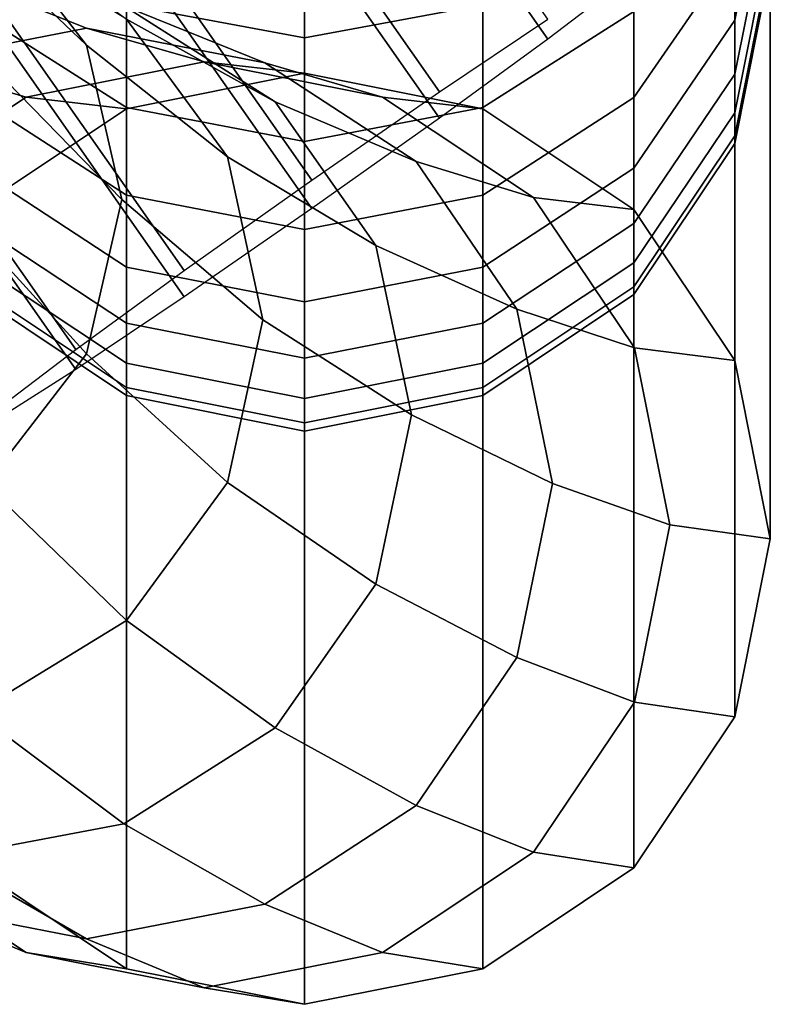
# Model space of a CAD drawing. Units: inches. Extents: x -10.5 to 10.5, y -10.6 to 10.5.
# Drawn here: x 9.7 to 10.5, y -10 to -8.9 of the extents above; entities that cross this region are included whole.
import ezdxf

# ---------------------------------------------------------------- set-up
doc = ezdxf.new("R2010")
doc.units = ezdxf.units.IN
doc.header["$MEASUREMENT"] = 0
doc.layers.add('Knoll Seating Chair Frame', color=2, linetype='Continuous')

msp = doc.modelspace()

# ---------------------------------------------------------------- linework, layer by layer
at = {"layer": 'Knoll Seating Chair Frame'}
for points in [[(7.2649, -4.5079, 15.6027), (10.3128, -8.858, 15.7546), (10.2351, -8.9173, 15.6147), (7.1873, -4.5672, 15.4627)], [(7.071, -4.6236, 16.1787), (10.1189, -8.9738, 16.3306), (10.2351, -8.8957, 16.233), (7.1873, -4.5456, 16.0811)], [(7.1873, -4.5672, 15.4627), (10.2351, -8.9173, 15.6147), (10.1189, -9.002, 15.5227), (7.071, -4.6518, 15.3708)], [(6.9338, -4.7184, 16.2153), (9.9817, -9.0686, 16.3673), (10.1189, -8.9738, 16.3306), (7.071, -4.6236, 16.1787)], [(7.071, -4.6518, 15.3708), (10.1189, -9.002, 15.5227), (9.9817, -9.0991, 15.4928), (6.9338, -4.749, 15.3409)], [(6.7967, -4.8156, 16.1854), (9.8446, -9.1657, 16.3373), (9.9817, -9.0686, 16.3673), (6.9338, -4.7184, 16.2153)], [(6.9338, -4.749, 15.3409), (9.9817, -9.0991, 15.4928), (9.8446, -9.1939, 15.5294), (6.7967, -4.8438, 15.3775)], [(6.6804, -4.9002, 16.0935), (9.7283, -9.2504, 16.2454), (9.8446, -9.1657, 16.3373), (6.7967, -4.8156, 16.1854)], [(6.7967, -4.8438, 15.3775), (9.8446, -9.1939, 15.5294), (9.7283, -9.272, 15.627), (6.6804, -4.9218, 15.4751)], [(6.6027, -4.9596, 15.9535), (9.6506, -9.3097, 16.1054), (9.7283, -9.2504, 16.2454), (6.6804, -4.9002, 16.0935)], [(6.6804, -4.9218, 15.4751), (9.7283, -9.272, 15.627), (9.6506, -9.3214, 15.7708), (6.6027, -4.9712, 15.6189)], [(9.9739, -8.3381, 19.3821), (9.9739, -8.9538, 3.4018), (9.7826, -8.9919, 3.4018), (9.7826, -8.3762, 19.3821)], [(10.1653, -8.3762, 19.3821), (10.1653, -8.9919, 3.4018), (9.9739, -8.9538, 3.4018), (9.9739, -8.3381, 19.3821)], [(9.7826, -8.3762, 19.3821), (9.7826, -8.9919, 3.4018), (9.6204, -9.1002, 3.4018), (9.6204, -8.4845, 19.3821)], [(10.3275, -8.4845, 19.3821), (10.3275, -9.1002, 3.4018), (10.1653, -8.9919, 3.4018), (10.1653, -8.3762, 19.3821)], [(10.4359, -8.6467, 19.3821), (10.4359, -9.2624, 3.4018), (10.3275, -9.1002, 3.4018), (10.3275, -8.4845, 19.3821)], [(10.4739, -8.7095, 20.6465), (10.4739, -8.6376, 20.9564), (10.4359, -8.8228, 21.0044), (10.4359, -8.8969, 20.685)], [(9.7397, -8.9237, 2.1375), (9.5883, -8.7795, 1.9155), (9.4799, -8.6483, 2.0108), (9.6313, -8.7832, 2.2186)], [(10.4739, -8.8381, 19.3821), (10.4739, -9.4538, 3.4018), (10.4359, -9.2624, 3.4018), (10.4359, -8.6467, 19.3821)], [(10.4739, -8.7657, 20.3332), (10.4739, -8.7095, 20.6465), (10.4359, -8.8969, 20.685), (10.4359, -8.9548, 20.3622)], [(10.4359, -8.8228, 21.0044), (10.4359, -8.7326, 21.3197), (10.3275, -8.8874, 21.3682), (10.3275, -8.9799, 21.0451)], [(9.9739, -8.916, 21.7372), (9.9739, -8.7885, 22.0562), (9.7826, -8.7536, 22.0412), (9.7826, -8.8803, 21.7239)], [(10.1653, -8.8803, 21.7239), (10.1653, -8.7536, 22.0412), (9.9739, -8.7885, 22.0562), (9.9739, -8.916, 21.7372)], [(10.4739, -8.8059, 20.0175), (10.4739, -8.7657, 20.3332), (10.4359, -8.9548, 20.3622), (10.4359, -8.9962, 20.0369)], [(9.7777, -9.0894, 2.0418), (9.6263, -8.9343, 1.803), (9.5883, -8.7795, 1.9155), (9.7397, -8.9237, 2.1375)], [(9.7826, -8.9908, 21.4007), (9.7826, -8.8803, 21.7239), (9.6204, -8.7787, 21.6863), (9.6204, -8.8874, 21.3682)], [(9.8911, -9.0438, 2.3733), (9.7397, -8.9237, 2.1375), (9.6313, -8.7832, 2.2186), (9.7827, -8.8956, 2.4393)], [(10.3275, -8.8874, 21.3682), (10.3275, -8.7787, 21.6863), (10.1653, -8.8803, 21.7239), (10.1653, -8.9908, 21.4007)], [(9.9422, -8.9844, 2.6705), (9.7827, -8.8956, 2.4393), (9.6205, -8.7966, 2.4834), (9.78, -8.8813, 2.704)], [(10.4739, -8.83, 19.7002), (10.4739, -8.8059, 20.0175), (10.4359, -8.9962, 20.0369), (10.4359, -9.0211, 19.7099)], [(10.4359, -8.8969, 20.685), (10.4359, -8.8228, 21.0044), (10.3275, -8.9799, 21.0451), (10.3275, -9.0558, 20.7176)], [(10.4739, -8.8381, 19.3821), (10.4739, -8.83, 19.7002), (10.4359, -9.0211, 19.7099), (10.4359, -9.0294, 19.3821)], [(10.4359, -9.0294, 19.3821), (10.4359, -9.6451, 3.4018), (10.4739, -9.4538, 3.4018), (10.4739, -8.8381, 19.3821)], [(9.74, -8.9053, 2.9402), (9.5886, -8.8451, 2.7158), (9.3973, -8.8813, 2.704), (9.5487, -8.9425, 2.9323)], [(9.9314, -8.9425, 2.9323), (9.78, -8.8813, 2.704), (9.5886, -8.8451, 2.7158), (9.74, -8.9053, 2.9402)], [(10.0936, -9.0485, 2.9098), (9.9422, -8.9844, 2.6705), (9.78, -8.8813, 2.704), (9.9314, -8.9425, 2.9323)], [(9.9739, -9.0271, 21.4121), (9.9739, -8.916, 21.7372), (9.7826, -8.8803, 21.7239), (9.7826, -8.9908, 21.4007)], [(10.1653, -8.9908, 21.4007), (10.1653, -8.8803, 21.7239), (9.9739, -8.916, 21.7372), (9.9739, -9.0271, 21.4121)], [(9.7826, -9.0848, 21.0722), (9.7826, -8.9908, 21.4007), (9.6204, -8.8874, 21.3682), (9.6204, -8.9799, 21.0451)], [(10.3275, -8.9799, 21.0451), (10.3275, -8.8874, 21.3682), (10.1653, -8.9908, 21.4007), (10.1653, -9.0848, 21.0722)], [(10.0506, -9.1387, 2.6204), (9.8911, -9.0438, 2.3733), (9.7827, -8.8956, 2.4393), (9.9422, -8.9844, 2.6705)], [(10.4359, -8.9548, 20.3622), (10.4359, -8.8969, 20.685), (10.3275, -9.0558, 20.7176), (10.3275, -9.1151, 20.3868)], [(9.8662, -8.9416, 3.1697), (9.74, -8.9053, 2.9402), (9.5487, -8.9425, 2.9323), (9.6749, -8.9795, 3.1658)], [(10.0576, -8.9795, 3.1658), (9.9314, -8.9425, 2.9323), (9.74, -8.9053, 2.9402), (9.8662, -8.9416, 3.1697)], [(9.9291, -9.2186, 2.2955), (9.7777, -9.0894, 2.0418), (9.7397, -8.9237, 2.1375), (9.8911, -9.0438, 2.3733)], [(9.7397, -9.2551, 1.9461), (9.5883, -9.0891, 1.6906), (9.6263, -8.9343, 1.803), (9.7777, -9.0894, 2.0418)], [(9.6749, -8.9795, 3.1658), (9.5487, -8.9425, 2.9323), (9.3865, -9.0485, 2.9098), (9.5127, -9.0873, 3.1544)], [(9.9739, -8.9538, 3.4018), (9.8662, -8.9416, 3.1697), (9.6749, -8.9795, 3.1658), (9.7826, -8.9919, 3.4018)], [(10.1653, -8.9919, 3.4018), (10.0576, -8.9795, 3.1658), (9.8662, -8.9416, 3.1697), (9.9739, -8.9538, 3.4018)], [(10.2198, -9.0873, 3.1544), (10.0936, -9.0485, 2.9098), (9.9314, -8.9425, 2.9323), (10.0576, -8.9795, 3.1658)], [(10.4359, -8.9962, 20.0369), (10.4359, -8.9548, 20.3622), (10.3275, -9.1151, 20.3868), (10.3275, -9.1576, 20.0533)], [(9.7826, -8.9919, 3.4018), (9.6749, -8.9795, 3.1658), (9.5127, -9.0873, 3.1544), (9.6204, -9.1002, 3.4018)], [(9.7826, -9.162, 20.7394), (9.7826, -9.0848, 21.0722), (9.6204, -8.9799, 21.0451), (9.6204, -9.0558, 20.7176)], [(10.202, -9.2072, 2.8761), (10.0506, -9.1387, 2.6204), (9.9422, -8.9844, 2.6705), (10.0936, -9.0485, 2.9098)], [(10.3275, -9.1002, 3.4018), (10.2198, -9.0873, 3.1544), (10.0576, -8.9795, 3.1658), (10.1653, -8.9919, 3.4018)], [(10.3275, -9.0558, 20.7176), (10.3275, -8.9799, 21.0451), (10.1653, -9.0848, 21.0722), (10.1653, -9.162, 20.7394)], [(9.9739, -9.1216, 21.0818), (9.9739, -9.0271, 21.4121), (9.7826, -8.9908, 21.4007), (9.7826, -9.0848, 21.0722)], [(10.1653, -9.0848, 21.0722), (10.1653, -8.9908, 21.4007), (9.9739, -9.0271, 21.4121), (9.9739, -9.1216, 21.0818)], [(10.4359, -9.0211, 19.7099), (10.4359, -8.9962, 20.0369), (10.3275, -9.1576, 20.0533), (10.3275, -9.1831, 19.7181)], [(10.4359, -9.0294, 19.3821), (10.4359, -9.0211, 19.7099), (10.3275, -9.1831, 19.7181), (10.3275, -9.1916, 19.3821)], [(10.3275, -9.1916, 19.3821), (10.3275, -9.8073, 3.4018), (10.4359, -9.6451, 3.4018), (10.4359, -9.0294, 19.3821)], [(10.0886, -9.3207, 2.5613), (9.9291, -9.2186, 2.2955), (9.8911, -9.0438, 2.3733), (10.0506, -9.1387, 2.6204)], [(10.3282, -9.2486, 3.1375), (10.202, -9.2072, 2.8761), (10.0936, -9.0485, 2.9098), (10.2198, -9.0873, 3.1544)], [(9.7826, -9.2223, 20.4032), (9.7826, -9.162, 20.7394), (9.6204, -9.0558, 20.7176), (9.6204, -9.1151, 20.3868)], [(10.3275, -9.1151, 20.3868), (10.3275, -9.0558, 20.7176), (10.1653, -9.162, 20.7394), (10.1653, -9.2223, 20.4032)], [(9.6313, -9.3956, 1.865), (9.4799, -9.2203, 1.5952), (9.5883, -9.0891, 1.6906), (9.7397, -9.2551, 1.9461)], [(9.8911, -9.3934, 2.2177), (9.7397, -9.2551, 1.9461), (9.7777, -9.0894, 2.0418), (9.9291, -9.2186, 2.2955)], [(9.9739, -9.1993, 20.7471), (9.9739, -9.1216, 21.0818), (9.7826, -9.0848, 21.0722), (9.7826, -9.162, 20.7394)], [(10.1653, -9.162, 20.7394), (10.1653, -9.0848, 21.0722), (9.9739, -9.1216, 21.0818), (9.9739, -9.1993, 20.7471)], [(10.4359, -9.2624, 3.4018), (10.3282, -9.2486, 3.1375), (10.2198, -9.0873, 3.1544), (10.3275, -9.1002, 3.4018)], [(9.7826, -9.2654, 20.0643), (9.7826, -9.2223, 20.4032), (9.6204, -9.1151, 20.3868), (9.6204, -9.1576, 20.0533)], [(10.3275, -9.1576, 20.0533), (10.3275, -9.1151, 20.3868), (10.1653, -9.2223, 20.4032), (10.1653, -9.2654, 20.0643)], [(10.24, -9.3944, 2.8363), (10.0886, -9.3207, 2.5613), (10.0506, -9.1387, 2.6204), (10.202, -9.2072, 2.8761)], [(9.7826, -9.2914, 19.7236), (9.7826, -9.2654, 20.0643), (9.6204, -9.1576, 20.0533), (9.6204, -9.1831, 19.7181)], [(9.9739, -9.2599, 20.4089), (9.9739, -9.1993, 20.7471), (9.7826, -9.162, 20.7394), (9.7826, -9.2223, 20.4032)], [(10.1653, -9.2223, 20.4032), (10.1653, -9.162, 20.7394), (9.9739, -9.1993, 20.7471), (9.9739, -9.2599, 20.4089)], [(10.3275, -9.1831, 19.7181), (10.3275, -9.1576, 20.0533), (10.1653, -9.2654, 20.0643), (10.1653, -9.2914, 19.7236)], [(9.7826, -9.3, 19.3821), (9.7826, -9.2914, 19.7236), (9.6204, -9.1831, 19.7181), (9.6204, -9.1916, 19.3821)], [(10.3275, -9.1916, 19.3821), (10.3275, -9.1831, 19.7181), (10.1653, -9.2914, 19.7236), (10.1653, -9.3, 19.3821)], [(9.6204, -9.1916, 19.3821), (9.6204, -9.8073, 3.4018), (9.7826, -9.9157, 3.4018), (9.7826, -9.3, 19.3821)], [(10.1653, -9.3, 19.3821), (10.1653, -9.9157, 3.4018), (10.3275, -9.8073, 3.4018), (10.3275, -9.1916, 19.3821)], [(10.3662, -9.4389, 3.1175), (10.24, -9.3944, 2.8363), (10.202, -9.2072, 2.8761), (10.3282, -9.2486, 3.1375)], [(10.0506, -9.5026, 2.5021), (9.8911, -9.3934, 2.2177), (9.9291, -9.2186, 2.2955), (10.0886, -9.3207, 2.5613)], [(9.9739, -9.3033, 20.0681), (9.9739, -9.2599, 20.4089), (9.7826, -9.2223, 20.4032), (9.7826, -9.2654, 20.0643)], [(10.1653, -9.2654, 20.0643), (10.1653, -9.2223, 20.4032), (9.9739, -9.2599, 20.4089), (9.9739, -9.3033, 20.0681)], [(10.4739, -9.4538, 3.4018), (10.3662, -9.4389, 3.1175), (10.3282, -9.2486, 3.1375), (10.4359, -9.2624, 3.4018)], [(9.7827, -9.5416, 2.1517), (9.6313, -9.3956, 1.865), (9.7397, -9.2551, 1.9461), (9.8911, -9.3934, 2.2177)], [(9.9739, -9.3294, 19.7256), (9.9739, -9.3033, 20.0681), (9.7826, -9.2654, 20.0643), (9.7826, -9.2914, 19.7236)], [(10.1653, -9.2914, 19.7236), (10.1653, -9.2654, 20.0643), (9.9739, -9.3033, 20.0681), (9.9739, -9.3294, 19.7256)], [(9.9739, -9.3381, 19.3821), (9.9739, -9.3294, 19.7256), (9.7826, -9.2914, 19.7236), (9.7826, -9.3, 19.3821)], [(10.1653, -9.3, 19.3821), (10.1653, -9.2914, 19.7236), (9.9739, -9.3294, 19.7256), (9.9739, -9.3381, 19.3821)], [(9.7826, -9.3, 19.3821), (9.7826, -9.9157, 3.4018), (9.9739, -9.9538, 3.4018), (9.9739, -9.3381, 19.3821)], [(9.9739, -9.3381, 19.3821), (9.9739, -9.9538, 3.4018), (10.1653, -9.9157, 3.4018), (10.1653, -9.3, 19.3821)], [(10.202, -9.5815, 2.7965), (10.0506, -9.5026, 2.5021), (10.0886, -9.3207, 2.5613), (10.24, -9.3944, 2.8363)], [(9.6205, -9.6406, 2.1076), (9.4691, -9.4894, 1.8108), (9.6313, -9.3956, 1.865), (9.7827, -9.5416, 2.1517)], [(9.9422, -9.6569, 2.452), (9.7827, -9.5416, 2.1517), (9.8911, -9.3934, 2.2177), (10.0506, -9.5026, 2.5021)], [(10.3282, -9.6292, 3.0975), (10.202, -9.5815, 2.7965), (10.24, -9.3944, 2.8363), (10.3662, -9.4389, 3.1175)], [(10.4359, -9.6451, 3.4018), (10.3282, -9.6292, 3.0975), (10.3662, -9.4389, 3.1175), (10.4739, -9.4538, 3.4018)], [(10.0936, -9.7402, 2.7628), (9.9422, -9.6569, 2.452), (10.0506, -9.5026, 2.5021), (10.202, -9.5815, 2.7965)], [(9.78, -9.76, 2.4185), (9.6205, -9.6406, 2.1076), (9.7827, -9.5416, 2.1517), (9.9422, -9.6569, 2.452)], [(10.2198, -9.7905, 3.0805), (10.0936, -9.7402, 2.7628), (10.202, -9.5815, 2.7965), (10.3282, -9.6292, 3.0975)], [(10.3275, -9.8073, 3.4018), (10.2198, -9.7905, 3.0805), (10.3282, -9.6292, 3.0975), (10.4359, -9.6451, 3.4018)], [(9.5886, -9.7962, 2.4068), (9.4291, -9.6754, 2.0921), (9.6205, -9.6406, 2.1076), (9.78, -9.76, 2.4185)], [(9.9314, -9.8462, 2.7402), (9.78, -9.76, 2.4185), (9.9422, -9.6569, 2.452), (10.0936, -9.7402, 2.7628)], [(9.5127, -9.7905, 3.0805), (9.3865, -9.7402, 2.7628), (9.5487, -9.8462, 2.7402), (9.6749, -9.8983, 3.0692)], [(10.0576, -9.8983, 3.0692), (9.9314, -9.8462, 2.7402), (10.0936, -9.7402, 2.7628), (10.2198, -9.7905, 3.0805)], [(9.5487, -9.8462, 2.7402), (9.3973, -9.76, 2.4185), (9.5886, -9.7962, 2.4068), (9.74, -9.8834, 2.7323)], [(9.74, -9.8834, 2.7323), (9.5886, -9.7962, 2.4068), (9.78, -9.76, 2.4185), (9.9314, -9.8462, 2.7402)], [(9.6204, -9.8073, 3.4018), (9.5127, -9.7905, 3.0805), (9.6749, -9.8983, 3.0692), (9.7826, -9.9157, 3.4018)], [(10.1653, -9.9157, 3.4018), (10.0576, -9.8983, 3.0692), (10.2198, -9.7905, 3.0805), (10.3275, -9.8073, 3.4018)], [(9.6749, -9.8983, 3.0692), (9.5487, -9.8462, 2.7402), (9.74, -9.8834, 2.7323), (9.8662, -9.9362, 3.0652)], [(9.8662, -9.9362, 3.0652), (9.74, -9.8834, 2.7323), (9.9314, -9.8462, 2.7402), (10.0576, -9.8983, 3.0692)], [(9.7826, -9.9157, 3.4018), (9.6749, -9.8983, 3.0692), (9.8662, -9.9362, 3.0652), (9.9739, -9.9538, 3.4018)], [(9.9739, -9.9538, 3.4018), (9.8662, -9.9362, 3.0652), (10.0576, -9.8983, 3.0692), (10.1653, -9.9157, 3.4018)]]:
    msp.add_3dface(points, dxfattribs=at)

doc.saveas('drawing.dxf')
